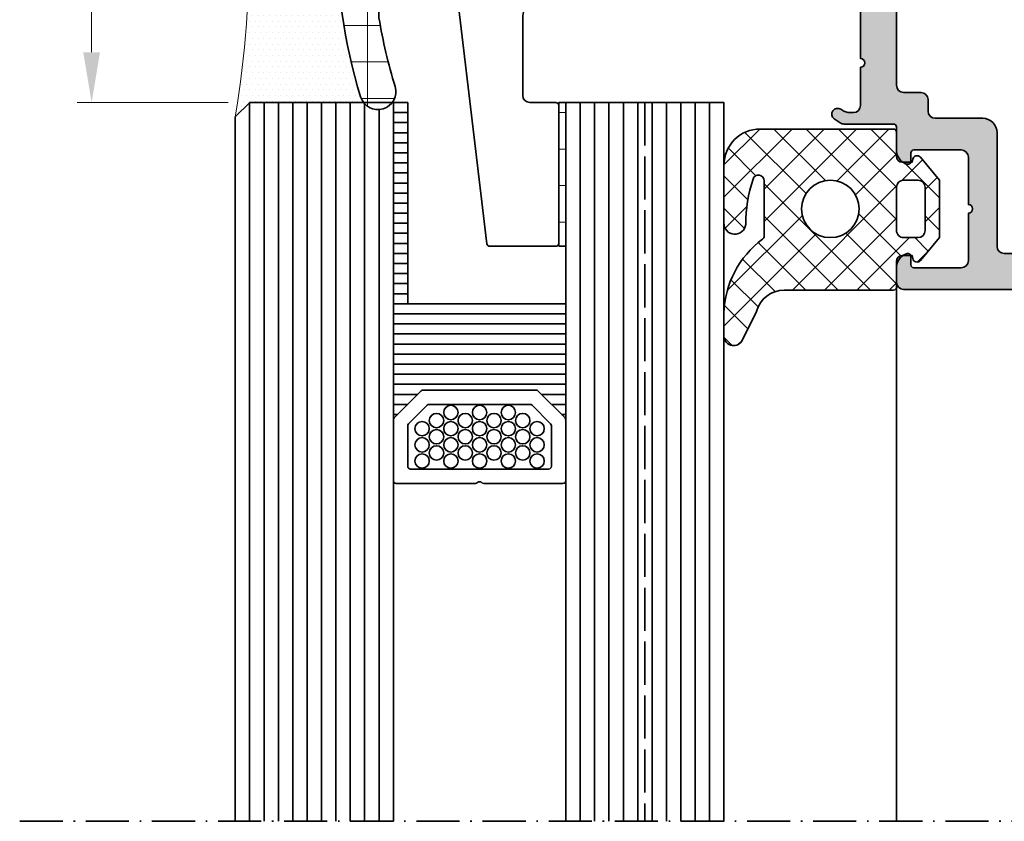
# Model space of a CAD drawing. Extents: x -322 to 3259, y -5646 to 2554.
# Drawn here: x -39 to 29, y -4028 to -3972 of the extents above; entities that cross this region are included whole.
import ezdxf

# ---------------------------------------------------------------- set-up
doc = ezdxf.new("R2010")
doc.units = 0
doc.header["$LTSCALE"] = 0.25
doc.header["$PDMODE"] = 35
doc.header["$PDSIZE"] = 1
for name, pattern in [('6003510$0$ACAD_ISO02W100', [15, 12, -3]), ('ACAD_ISO02W100', [15, 12, -3]), ('ACAD_ISO10W100', [18, 12, -3, 0, -3])]:
    doc.linetypes.add(name, pattern=pattern)
doc.layers.get('Defpoints').update_dxf_attribs({"color": 2})
for name, color, linetype, lineweight in [('6003510$0$Al_Accessories', 2, 'Continuous', 35), ('6003510$0$Al_Profiles', 2, 'Continuous', 35), ('Al_Accessories', 2, 'Continuous', 35), ('Al_Dimensions', 7, 'Continuous', 18), ('Al_Environments', 2, 'Continuous', 35), ('Al_Gaskets', 2, 'Continuous', 35), ('Al_Glazing', 2, 'Continuous', 35), ('Al_Hatch', 7, 'Continuous', 18), ('Al_Profiles', 2, 'Continuous', 35), ('Al_Solid_Hatch', 50, 'Continuous', 35)]:
    doc.layers.add(name, color=color, linetype=linetype, lineweight=lineweight)
doc.styles.get("Standard").update_dxf_attribs({"font": 'arial.ttf'})
doc.dimstyles.get("Standard").update_dxf_attribs({"dimtxt": 2.5, "dimasz": 3.5, "dimexe": 1, "dimexo": 1.5, "dimgap": 1.5, "dimtad": 1, "dimdec": 1, "dimrnd": 0.5, "dimdsep": 46, "dimtxsty": 'Standard', "dimcen": 0, "dimclrd": 7, "dimclre": 7, "dimclrt": 256, "dimadec": 0, "dimazin": 0, "dimtfac": 1, "dimtdec": 1, "dimtofl": 0, "dimtmove": 0, "dimatfit": 0, "dimfxl": 1, "dimtolj": 1, "dimtzin": 0, "dimlwd": -1, "dimlwe": -1, "dimarcsym": 0})
pattern_1 = [(0, (0, 0), (0, 2.54), []), (90, (0, 0), (-2.54, 1.555301434917139e-16), [])]

# ---------------------------------------------------------------- blocks, each defined once
blk = doc.blocks.new('*D512')
at = {"layer": 'Al_Dimensions', "color": 7, "transparency": 16777216}
for p, q in [((-24.92687847312096, -3953.916128550089), (-35.42133454616858, -3953.916128550089)), ((-34.42133454616858, -3957.416128550089), (-34.42133454616858, -3974.415833297664)), ((-24.92687847312096, -3977.915833297664), (-35.42133454616858, -3977.915833297664))]:
    blk.add_line(p, q, dxfattribs=at)
for points in [[(-35.00466787950192, -3957.416128550089), (-33.83800121283524, -3957.416128550089), (-34.42133454616858, -3953.916128550089)], [(-35.00466787950192, -3974.415833297664), (-33.83800121283524, -3974.415833297664), (-34.42133454616858, -3977.915833297664)]]:
    blk.add_solid(points, dxfattribs=at)
at = {"layer": 'Defpoints', "color": 0, "transparency": 16777216}
for p in [(-23.42687847312096, -3953.916128550089), (-34.42133454616858, -3977.915833297664), (-23.42687847312096, -3977.915833297664)]:
    blk.add_point(p, dxfattribs=at)
at = {"layer": 'Al_Dimensions', "transparency": 16777216, "insert": (-37.17645050797051, -3965.915980923875), "char_height": 2.5, "attachment_point": 5, "rotation": 90}
blk.add_mtext('\\A1;24', dxfattribs=at)
blk = doc.blocks.new('171283_s')
at = {"layer": 'Al_Solid_Hatch'}
h = blk.add_hatch(color=256, dxfattribs=at)
h.dxf.hatch_style = 1
h.paths.add_polyline_path([(-2.099997900000004, 2.295869015712469), (-2.099997900000005, 2.282877062134759, -0.1989123673796194), (-2.158576485184065, 2.141455847318809), (-2.941418414815976, 1.35861391768691, 0.1989123673796563), (-2.999997000000036, 1.217192702870932, 0.6953155507297433), (-2.799997200000037, 0.9000156000000175), (-2.299997700000032, 0.9000156000000175, -0.4142135623731783), (-2.099997900000007, 0.7000157999999317), (-2.099997899998959, 0.5000010499998382, -0.4142135623730114), (-2.599998950000035, -1.094235813070554e-12), (-4.500000000000316, 0, -0.4142135623729265), (-5.000000000000028, 0.5), (-5.000000000000028, 13.873205080757, 0.1316524975874043), (-5.066987298107819, 14.12320508075703), (-5.573205080756919, 15.00000000000009, -0.5773502691896316), (-5.400000000000048, 15.30000000000007), (-5.200000000000019, 15.30000000000007, 0.4142135623730923), (-5.000000000000028, 15.50000000000006), (-5.000000000000028, 17.30000000000001, 0.4142135623730951), (-5.200000000000017, 17.5), (-8.950000000000045, 17.5, 1), (-9.55000000000004, 17.5), (-12.20000000000004, 17.49999999999989, 0.4142135623730826), (-12.70000000000002, 16.99999999999989), (-12.70000000000002, 16.76986270645318, 0.169065398407919), (-12.48624698376177, 16.14811095260258, -1.029547759589591), (-13.12766081771559, 15.67056942545952), (-13.40957602214454, 16.07318606273505, -0.1539147210598198), (-13.50000000000003, 16.35997428091055), (-13.50000000000006, 19.80000000000001, 0.4142135623731056), (-13.70000000000004, 20), (-15.29999999999997, 20, -0.3488349341717608), (-16.29363354297359, 20.74993952621588, -0.4904112427448479), (-16.09999999999987, 21), (-15.50000000000003, 21, 0.4142135623730951), (-15.30000000000004, 21.19999999999999), (-15.30000000000001, 24.49999999999999, 0.4142135623730991), (-15.80000000000001, 25), (-19.10000000000002, 25, 1), (-19.70000000000002, 25), (-23.00000000000003, 25, 0.4142135623730909), (-23.50000000000003, 24.50000000000001), (-23.50000000000006, 21.19999999999999, 0.414213562373082), (-23.30000000000008, 21), (-22.69999999999997, 20.99999999999997, -0.4904112271177913), (-22.50636646458181, 20.74993952816928, -0.3350173093968228), (-23.45048425199836, 20), (-24.50000000000003, 20, -0.4142135623730969), (-25.00000000000003, 20.5), (-25, 84.00000000000003, -0.4142135623730949), (-24, 85.00000000000003), (24, 85.00000000000003, -0.4142135623730951), (25, 84.00000000000003), (24.99999999999997, 20.5, -0.4142135623730951), (24.49999999999997, 20), (23.49999999999979, 20, -0.348834934171827), (22.50636645702631, 20.74993952621609, -0.4904112427447503), (22.69999999999997, 21.00000000000003), (23.29999999999996, 21, 0.4142135623731056), (23.49999999999997, 21.2), (23.49999999999997, 24.5, 0.4142135623730951), (22.99999999999997, 25), (19.69999999999999, 25, 1), (19.09999999999997, 25), (15.79999999999998, 25, 0.4142135623730951), (15.29999999999998, 24.5), (15.29999999999998, 21.19999999999999, 0.4142135623730951), (15.49999999999997, 21), (16.07459666924146, 21), (16.09999999999997, 21, -0.4904112271176476), (16.2936335354182, 20.74993952816936, -0.3350173093971556), (15.34951574800137, 20), (13.69999999999999, 20.00000000000003, 0.4142135623731054), (13.49999999999997, 19.80000000000001), (13.49999999999997, 16.35997428091052, -0.1539147210598359), (13.40957602214445, 16.07318606273499), (13.12766081771551, 15.67056942545956, -1), (12.47233918228434, 16.12943057454034), (12.51915204428902, 16.19628627010223, 0.1539147210598103), (12.69999999999999, 16.76986270645322), (12.69999999999999, 16.99999999999989, 0.4142135623730826), (12.20000000000001, 17.49999999999989), (9.550000000000011, 17.5, 1), (8.949999999999989, 17.5), (5.199999999999989, 17.50000000000003, 0.4142135623730938), (4.999999999999972, 17.30000000000001), (4.999999999999972, 15.50000000000006, 0.7316055101993562), (5.31055728089996, 15.27888543820012, -0.7437835234679341), (5.573205080756878, 15.00000000000011), (5.066987298107765, 14.12320508075706, 0.131652497587406), (4.999999999999968, 13.87320508075703), (4.999999999999972, 0.4999999999999716, -0.4142135623730992), (4.499999999999964, -2.842170943040401e-14), (2.599997899999998, 0, -0.4142135623730929), (2.099997900000005, 0.5), (2.099997900000005, 0.7000158000000454, -0.4142135623730896), (2.299997699999981, 0.9000156000000175), (2.799997199999979, 0.9000156000000175, 0.4142135623731003), (2.999996999999979, 1.100015400000018, 0.3790617302553228), (2.941418414815931, 1.358613917686938), (2.158576485184035, 2.141455847318809, -0.1989123673796555), (2.099997899999977, 2.282877062134787), (2.099997899999977, 3.195868115712472, -0.2679491924311613), (2.19999780000002, 3.36907302326432), (2.599997399999989, 3.600012899999967), (2.199997799999995, 3.830952776735643, -0.2679491924311587), (2.099997899999973, 4.004157684287463), (2.099997900000005, 4.995866315712547, -0.2679491924311292), (2.199997800000002, 5.169071223264311), (2.599997399999978, 5.4000111), (2.199997799999984, 5.630950976735718, -0.2679491924311435), (2.099997899999977, 5.804155884287539), (2.099997899999977, 6.795864515712481, -0.2679491924311528), (2.199997800000009, 6.96906942326433), (2.599997399999971, 7.200009300000005), (2.199997799999984, 7.430949176735723, -0.2679491924311435), (2.099997899999977, 7.604154084287543), (2.099997899999977, 8.595862715712542, -0.2679491924311522), (2.199997799999995, 8.769067623264363), (2.599997399999978, 9.000007500000038), (2.199997800000013, 9.230947376735656, -0.2679491924311702), (2.099997899999977, 9.404152284287477), (2.099997900000005, 10.39586091571256, -0.2679491924311214), (2.199997799999991, 10.56906582326432), (2.599997399999971, 10.80000570000004), (2.199997800000002, 11.03094557673569, -0.2679491924311551), (2.09999789999998, 11.20415048428751), (2.099997899999977, 12.19585911571249, -0.2679491924311622), (2.19999780000002, 12.36906402326434), (2.599997399999982, 12.60000389999999), (2.199997799999995, 12.83094377673567, -0.2679491924311523), (2.099997899999977, 13.00414868428749), (2.099997899999977, 13.943823721802, 0.09849140335716475), (2.06193766625562, 14.13516543798457), (0.9238786086317301, 16.88268304968169, 0.6681786379192978), (-0.923878608631787, 16.88268304968169), (-2.06193766625565, 14.13516543798461, 0.112935867066584), (-2.100318389090985, 13.9154655930391, -0.2831790814058114), (-2.199997800000002, 13.7309428767357), (-2.599997400000031, 13.50000299999999), (-2.199997800000022, 13.26906312326433, -0.2679491924311518), (-2.099997900000004, 13.09585821571254), (-2.099997900000005, 12.10414958428754, -0.2679491924311436), (-2.199997800000013, 11.93094467673575), (-2.599997400000037, 11.70000480000004), (-2.199997800000032, 11.46906492326438, -0.2679491924311586), (-2.099997900000007, 11.29586001571256), (-2.099997900000005, 10.30415138428747, -0.2679491924311595), (-2.199997800000022, 10.13094647673569), (-2.599997400000035, 9.90000660000004), (-2.199997800000034, 9.669066723264336, -0.2679491924311512), (-2.099997900000005, 9.495861815712487), (-2.099997900000005, 8.50415318428756, -0.2679491924311523), (-2.199997800000018, 8.33094827673574), (-2.59999740000004, 8.100008400000036), (-2.199997800000038, 7.869068523264389, -0.267949192431167), (-2.099997900000005, 7.695863615712568), (-2.099997900000005, 6.704154984287541, -0.2679491924311425), (-2.199997799999993, 6.530950076735749), (-2.599997400000028, 6.300010200000003), (-2.19999780000005, 6.069070323264341, -0.2679491924311574), (-2.099997900000005, 5.895865415712478), (-2.099997900000005, 4.904156784287522, -0.2679491924311513), (-2.199997800000043, 4.730951876735659), (-2.599997400000037, 4.50001199999997), (-2.199997800000018, 4.269072123264337, -0.2679491924311868), (-2.099997900000007, 4.095867215712545), (-2.099997900000005, 3.104158584287489, -0.2679491924311519), (-2.199997800000018, 2.930953676735669), (-2.59999740000003, 2.700013799999965), (-2.199997800000061, 2.469073923264332, -0.2679491924311671)])
h.paths.add_polyline_path([(22, 82.60000000000005, -0.4142135623730951), (22.5, 82.10000000000005), (22.5, 81.30000000000001, 0.4142135623730951), (22.69999999999996, 81.10000000000005), (23, 81.10000000000005), (23, 79.10000000000005), (22.69999999999996, 79.10000000000005, 0.4142135809884488), (22.5, 78.89999998728874), (22.50000049999997, 71.03302073710125, 0.2679491754011273), (22.75000024999998, 70.60000850000009, -0.2679491924311171), (22.99999999999997, 70.16699623112056), (22.99999999999997, 66.03302576887961, -0.2679491924311075), (22.75000024999999, 65.6000135000001, 0.2679491888742876), (22.50000050000001, 65.16700123775766), (22.49999999999997, 27.49999999336286, -0.4142135584851669), (21.99999999999997, 26.99999999999997), (14.09999999999996, 26.99999999999994, 0.414213562373094), (13.09999999999997, 25.99999999999994), (13.09999999999997, 22.69999999999993, -0.4142135623730951), (12.59999999999997, 22.19999999999993), (11.79999999999998, 22.19999999999993, 0.4142135623730951), (11.29999999999998, 21.69999999999993), (11.29999999999998, 20.49999999999994, -0.4142135623730951), (10.79999999999998, 19.99999999999994), (-10.80000000000001, 19.99999999999994, -0.4142135623730951), (-11.30000000000001, 20.49999999999994), (-11.30000000000001, 21.69999999999993, 0.4142135623730951), (-11.80000000000001, 22.19999999999993), (-12.60000000000002, 22.19999999999993, -0.4142135623730951), (-13.10000000000002, 22.69999999999993), (-13.10000000000002, 25.99999999999994, 0.4142135623730919), (-14.10000000000001, 26.99999999999994), (-22.00000000000004, 27.00000000000003, -0.4142135584851637), (-22.50000000000003, 27.49999999336292), (-22.50000050000003, 65.16700123775765, 0.2679491888742876), (-22.75000025000003, 65.6000135000001, -0.2679491924311043), (-23, 66.03302576887961), (-23, 70.16699623112059, -0.2679491924311221), (-22.75000025000001, 70.6000085000001, 0.2679491754006636), (-22.5000005, 71.0330207371004), (-22.50000000000003, 78.89999998728874, 0.4142135809884486), (-22.69999999999999, 79.10000000000005), (-23.00000000000003, 79.10000000000005), (-23.00000000000003, 81.10000000000005), (-22.69999999999999, 81.10000000000005, 0.4142135623730949), (-22.50000000000003, 81.30000000000001), (-22.50000000000003, 82.10000000000005, -0.4142135623730951), (-22.00000000000003, 82.60000000000005)], flags=16)
at = {"layer": 'Al_Profiles'}
for points in [[(5.199999999999989, 17.50000000000003), (8.949999999999989, 17.5, -0.9999999999999053), (9.550000000000011, 17.5), (12.19999999999999, 17.49999999999989, -0.414213562373095), (12.69999999999999, 16.99999999999989), (12.69999999999999, 16.76986270645318, -0.1539147210598348), (12.51915204428894, 16.19628627010212), (12.47233918228437, 16.12943057454038, 0.9999999999999619), (13.12766081771551, 15.67056942545955), (13.40957602214445, 16.07318606273498, 0.1539147210598505), (13.49999999999997, 16.35997428091054), (13.49999999999997, 19.80000000000001, -0.4142135623731053), (13.69999999999999, 20.00000000000003), (15.29999999999995, 20, 0.3488524347364581), (16.29364916731035, 20.75000000000006, 0.4903143948258036), (16.09999999999997, 21), (15.49999999999997, 21), (16.07459666924146, 21), (15.49999999999997, 21, -0.414213562373095), (15.29999999999998, 21.19999999999999), (15.29999999999998, 24.5, -0.414213562373095), (15.79999999999998, 25), (19.09999999999997, 25, -0.9999999999999053), (19.69999999999999, 25), (22.99999999999997, 25, -0.414213562373095), (23.49999999999997, 24.5), (23.49999999999997, 21.19999999999999, -0.414213562373095), (23.29999999999995, 21), (22.69999999999996, 21.00000000000003, 0.4903143948257924), (22.50635083268958, 20.75000000000006, 0.3488524347364591), (23.49999999999974, 20), (24.49999999999997, 20, 0.414213562373095), (24.99999999999997, 20.5), (25, 84.00000000000003, 0.414213562373095)], [(-22.50000050000003, 65.16700123112057), (-22.50000000000003, 27.50000000000003, 0.414213562373095), (-22.00000000000003, 27.00000000000003), (-14.10000000000002, 26.99999999999994, -0.414213562373095), (-13.10000000000002, 25.99999999999994), (-13.10000000000002, 22.69999999999993, 0.414213562373095), (-12.60000000000002, 22.19999999999993), (-11.80000000000001, 22.19999999999993, -0.414213562373095), (-11.30000000000001, 21.69999999999993), (-11.30000000000001, 20.49999999999994, 0.414213562373095), (-10.80000000000001, 19.99999999999994), (10.79999999999998, 19.99999999999994, 0.414213562373095), (11.29999999999998, 20.49999999999994), (11.29999999999998, 21.69999999999993, -0.414213562373095), (11.79999999999998, 22.19999999999993), (12.59999999999997, 22.19999999999993, 0.414213562373095), (13.09999999999997, 22.69999999999993), (13.09999999999997, 25.99999999999994, -0.414213562373095), (14.09999999999997, 26.99999999999994), (21.99999999999997, 26.99999999999997, 0.414213562373095), (22.49999999999997, 27.49999999999997), (22.5000005, 65.1670012311206, -0.2679491924310943)]]:
    blk.add_lwpolyline(points, format="xyb", dxfattribs=at)
blk = doc.blocks.new('0000029572')
at = {"layer": 'Al_Hatch'}
h = blk.add_hatch(dxfattribs=at)
h.set_pattern_fill('ANSI37', color=256, scale=0.5, angle=-90.00000000000001)
h.set_pattern_definition([(315, (-20.00000000000008, -143.788228645535), (1.122532015133644, 1.122532015133644), []), (44.99999999999999, (-20.00000000000008, -143.788228645535), (-1.122532015133644, 1.122532015133644), [])])
edge = h.paths.add_edge_path()
edge.add_line((-11.99999991049399, 8.781114385270032), (-11.99999991049399, 7.244222211529605))
edge.add_arc((-5.39893094147752, 7.427433368910244), 6.603610971423207, 181.5898230936074, 233.5552787168967)
edge.add_arc((-9.499999999999806, 1.873959048992502), 0.2999999999999883, 6.252776074688882e-13, 53.55527871689759, ccw=False)
edge.add_line((-9.199999999999818, 1.873959048992505), (-9.199999999999818, -1.949126786649144))
edge.add_arc((-9.599999999999826, -1.949126786649115), 0.4000000000000075, 198.041531238714, 359.9999999999959, ccw=False)
edge.add_arc((-0.1609429634337776, 1.125374832399278), 10.32715255977656, 180.2757473570025, 198.0415312387111, ccw=False)
edge.add_arc((-11.24248278870202, 1.003478429318025), 0.7579529953016891, 5.465716025684749, 181.943097955938)
edge.add_line((-11.99999995635506, 0.9777785499850631), (-11.99999997733785, -3.049999986976386))
edge.add_arc((-9.499999977337847, -3.050000000000181), 2.5, 179.9999997015166, 269.9999999999999)
edge.add_line((-9.499999977337849, -5.55000000000018), (-0.2000000000000473, -5.550000000000182))
edge.add_arc((-0.1999999999999612, -5.350000000000222), 0.1999999999999602, 269.9999999999756, 360.0000000000244)
edge.add_line((-9.82779056315776e-16, -5.350000000000136), (-6.704941225331925e-16, -3.650000000000091))
edge.add_arc((0.4000000000001187, -3.650000000000119), 0.4000000000001194, 90.00000000000409, 179.9999999999959, ccw=False)
edge.add_line((0.4000000000000903, -3.25), (1.102561298880118, -3.25))
edge.add_line((1.102561298880118, -3.25), (1.13819600364809, -3.452094453300106))
edge.add_arc((1.433638329551968, -3.40000000000009), 0.3000000000002012, 189.999999999981, 320.0000000000222)
edge.add_line((1.66345166248789, -3.592836282906092), (3, -2))
edge.add_line((3, -2), (3, 2))
edge.add_line((3, 2), (1.663451662487888, 3.592836282905864))
edge.add_arc((1.433638329552147, 3.400000000000063), 0.2999999999999331, 39.99999999997069, 170.0000000000047)
edge.add_line((1.138196003648546, 3.452094453300106), (1.102561298880119, 3.25))
edge.add_line((1.102561298880119, 3.25), (0.4000000000000916, 3.25))
edge.add_arc((0.4000000000001769, 3.649999999999949), 0.3999999999999488, 180.0000000000122, 269.9999999999878, ccw=False)
edge.add_line((2.280441695657652e-13, 3.649999999999864), (2.28374824201535e-13, 5.450000000000045))
edge.add_arc((-0.1999999999996447, 5.44999999999999), 0.1999999999998731, 1.577555122006905e-11, 90.00000000011451)
edge.add_line((-0.2000000000000444, 5.649999999999864), (-7.802526218891688, 5.649999999999865))
edge.add_arc((-7.802526218891689, 7.649999999999864), 1.999999999999998, 194.758659709225, 270, ccw=False)
edge.add_line((-9.73654111332916, 7.140503789911891), (-10.76436778183529, 9.193762926203052))
edge.add_arc((-11.33329069529381, 8.840996971970014), 0.6694154912489553, 31.80136777450039, 185.1537365963725)
edge.add_line((-11.99999991049528, 8.780864432612931), (-11.99999991049399, 8.781114385270032))
edge = h.paths.add_edge_path(flags=16)
edge.add_arc((-4.599999999999909, 8.450062914116569e-16), 2, 0, 360)
edge = h.paths.add_edge_path(flags=16)
edge.add_line((1.5, 2), (0.5000000000002277, 2))
edge.add_arc((0.500000000000113, 1.499999999999887), 0.5000000000001128, 89.99999999998687, 179.9999999999871)
edge.add_line((2.755455298081545e-16, 1.5), (-2.755455298081545e-16, -1.5))
edge.add_arc((0.4999999999999988, -1.500000000000001), 0.4999999999999991, 179.9999999999999, 270.0000000000001)
edge.add_line((0.4999999999999996, -2), (1.5, -2))
edge.add_arc((1.499999999999997, -1.499999999999998), 0.5000000000000027, 270.0000000000003, 359.9999999999997)
edge.add_line((2, -1.5), (2, 1.5))
edge.add_arc((1.500000000000001, 1.5), 0.4999999999999993, 359.9999999999999, 450.0000000000001)
at = {"layer": 'Al_Gaskets'}
for points in [[(-11.99999991049399, 8.781114385270032), (-11.99999991049399, 7.244222211529605, 0.2307094345353649), (-9.321785914262733, 2.115288159637887, -0.2380274054767055), (-9.199999999999818, 1.873959048992505), (-9.199999999999818, -1.949126786649144, -0.8537673323431485), (-9.980332909350361, -2.073009303837635, -0.07767349857739735), (-10.48797592430326, 1.07567354454031, 0.9697223510077415), (-11.99999995635506, 0.9777785499850631), (-11.99999997733785, -3.049999986976386, 0.4142135638989273), (-9.499999977337849, -5.55000000000018), (-0.2000000000000465, -5.550000000000182, 0.4142135623733448), (-9.82779056315776e-16, -5.350000000000136), (-6.704941225331925e-16, -3.650000000000091, -0.4142135623730534), (0.4000000000000903, -3.25), (1.102561298880118, -3.25), (1.13819600364809, -3.452094453300106, 0.6370702608077463), (1.66345166248789, -3.592836282906092), (3, -2), (3, 2), (1.663451662487888, 3.592836282905864, 0.6370702608077017), (1.138196003648546, 3.452094453300106), (1.102561298880119, 3.25), (0.4000000000000916, 3.25, -0.4142135623729701), (2.280441695657652e-13, 3.649999999999864), (2.28374824201535e-13, 5.450000000000045, 0.4142135623735999), (-0.2000000000000444, 5.649999999999864), (-7.802526218891688, 5.649999999999865, -0.3406290665222838), (-9.73654111332916, 7.140503789911891), (-10.76436778183529, 9.193762926203052, 0.7908324771385389), (-11.99999991049528, 8.780864432612931)], [(1.5, 2), (0.5000000000002277, 2, 0.4142135623730962), (2.755455298081545e-16, 1.5), (-2.755455298081545e-16, -1.5, 0.4142135623730961), (0.4999999999999996, -2), (1.5, -2, 0.4142135623730919), (2, -1.5), (2, 1.5, 0.4142135623730959)]]:
    blk.add_lwpolyline(points, format="xyb", close=True, dxfattribs=at)
at = {"layer": 'Al_Gaskets', "ltscale": 0.05}
blk.add_circle((-4.599999999999909, 8.450062914116569e-16), 2, dxfattribs=at)
blk = doc.blocks.new('0275211-_')
at = {"layer": 'Al_Hatch'}
h = blk.add_hatch(dxfattribs=at)
h.set_pattern_fill('NET', color=256, scale=0.8)
h.set_pattern_definition(pattern_1)
edge = h.paths.add_edge_path()
edge.add_arc((-3.50000000000003, -0.5000000000000018), 0.5000000000000018, 2.2737367544323206e-13, 89.99999999999977, ccw=False)
edge.add_line((-3.000000000000028, -0.5), (-3.000000000000057, -1))
edge.add_arc((-3.200000000000064, -1.00000000000001), 0.2000000000000073, -89.99999999999471, 2.7853275241795927e-12, ccw=False)
edge.add_line((-3.200000000000045, -1.200000000000017), (-3.30000000000004, -1.200000000000017))
edge.add_arc((-3.300000000000038, -1.40000000000003), 0.2000000000000133, 90.0000000000005, 225.0000000000004)
edge.add_line((-3.441421356237356, -1.54142135623735), (-2.5686291501016, -2.414213562373078))
edge.add_arc((-1.154415587728509, -0.9999999999999527), 2.000000000000019, 225.0000000000007, 270.0000000000004)
edge.add_line((-1.154415587728494, -2.999999999999972), (1.154415587728494, -2.999999999999972))
edge.add_arc((1.154415587728509, -0.9999999999999527), 2.000000000000019, 269.9999999999995, 314.9999999999993)
edge.add_line((2.5686291501016, -2.414213562373078), (3.441421356237328, -1.54142135623735))
edge.add_arc((3.300000000000024, -1.400000000000025), 0.2000000000000076, 314.9999999999955, 449.9999999999955)
edge.add_line((3.30000000000004, -1.200000000000017), (3.200000000000045, -1.200000000000017))
edge.add_arc((3.20000000000005, -0.9999999999999954), 0.2000000000000216, 180.0000000000013, 269.99999999999875, ccw=False)
edge.add_line((3.000000000000028, -1), (3.000000000000028, -0.5))
edge.add_arc((3.500000000000028, -0.4999999999999996), 0.4999999999999996, 89.99999999999989, 180.0000000000001, ccw=False)
edge.add_line((3.500000000000028, 0), (6.103277807866874, 0))
edge.add_arc((-1.438849039914203e-13, -36.99999999999987), 37.4999999999999, 73.12273056137047, 80.63321111564812, ccw=False)
edge.add_arc((11.24999999999998, 0.08099243547832208), 1.25000000000002, 253.1227305613714, 433.1227305613714)
edge.add_arc((-3.552713678800501e-15, -36.99999999999995), 39.99999999999997, 73.12273056137079, 106.8772694386292)
edge.add_arc((-11.24999999999999, 0.08099243547832208), 1.250000000000021, 106.8772694386288, 286.8772694386287)
edge.add_arc((2.859934511434403e-13, -37.00000000000001), 37.50000000000008, 99.36678888435188, 106.87726943862961, ccw=False)
edge.add_line((-6.103277807866789, 2.842170943040401e-14), (-3.500000000000028, 0))
at = {"layer": 'Al_Gaskets', "ltscale": 6}
blk.add_lwpolyline([(-3.500000000000028, 0, -0.4142135623730929), (-3.000000000000028, -0.5), (-3.000000000000057, -1, -0.414213562373082), (-3.200000000000045, -1.200000000000017), (-3.30000000000004, -1.200000000000017, 0.6681786379192989), (-3.441421356237356, -1.54142135623735), (-2.5686291501016, -2.414213562373078, 0.1989123673796568), (-1.154415587728494, -2.999999999999972), (1.154415587728494, -2.999999999999972, 0.1989123673796568), (2.5686291501016, -2.414213562373078), (3.441421356237328, -1.54142135623735, 0.6681786379192989), (3.30000000000004, -1.200000000000017), (3.200000000000045, -1.200000000000017, -0.4142135623730818), (3.000000000000028, -1), (3.000000000000028, -0.5, -0.4142135623730955), (3.500000000000028, 0), (6.103277807866874, 0, -0.03278238953466585), (10.88709677419354, -1.115168610827453, 0.9999999999999999), (11.61290322580643, 1.277153481784097, 0.1483562279574829), (-11.61290322580643, 1.277153481784097, 0.9999999999999999), (-10.88709677419354, -1.115168610827453, -0.03278238953466629), (-6.103277807866789, 2.842170943040401e-14)], format="xyb", close=True, dxfattribs=at)
blk = doc.blocks.new('6003510')
at = {"layer": '6003510$0$Al_Accessories', "linetype": '6003510$0$ACAD_ISO02W100', "ltscale": 0.25}
for p, q in [((-15.98140158971639, 3.800962472259501), (-5.799999999291629, 3.800962472261546)), ((-5.499999999291447, 3.500962472261364), (-5.499999999290083, -3.499037527734544)), ((-5.499999999291902, 2.750962468928066), (7.080984687490854e-10, 2.750962468918061)), ((-5.499999999291902, -2.74903752440261), (7.094627108017448e-10, -2.749037524400791)), ((-5.799999999290719, -3.799037527734271), (-15.98140158971655, -3.799037527736315))]:
    blk.add_line(p, q, dxfattribs=at)
for centre, radius, start, end in [((-5.799999999291629, 3.500962472261364), 0.3000000000001819, 0, 90), ((-5.799999999290264, -3.499037527734544), 0.2999999999999545, 269.9999999998437, 359.9999999998697)]:
    blk.add_arc(centre, radius, start, end, dxfattribs=at)
at = {"layer": '6003510$0$Al_Profiles', "color": 2, "linetype": 'Continuous'}
blk.add_lwpolyline([(-3.700306298391194, -21.99967912471524, 0.414213562373095), (-3.500306298391195, -21.79967912471525), (-3.500306298391195, -12.19999966569461, 0.414213562373095), (-3.700306298391194, -11.99999966569462), (-5.4999999992894, -11.99999966569462, -0.4142135623729498), (-5.9999999992894, -11.49999966569487), (-5.999999999292129, -5.999383609096071, -0.4142135623732403), (-4.999999999292129, -4.999383609095588), (-0.1999999992888597, -4.999383609095588, 0.4142135623736231), (7.111395916581387e-10, -4.79938360909523), (7.069154150940449e-10, -2.457203114746648, -0.3888787318535088), (0.4564221293330881, -1.95910576569986), (2.043577872083606, -1.82024763095913, 0.3888787318529102), (2.500000000709779, -1.322150281913395), (2.500000000710511, 1.32407522643885, 0.3888787318530694), (2.043577872084338, 1.822172575484871), (0.4564221293330917, 1.961030710225657, -0.3888787318535089), (7.069189678077237e-10, 2.459128059272444), (7.111395916581387e-10, 4.800616390904054, 0.4142135623736231), (-0.1999999992888597, 5.000616390904412), (-4.999999999292129, 5.000616390904412, -0.4142135623732403), (-5.999999999292129, 6.000616390904895), (-5.9999999992894, 11.50064141628985, -0.4142135623729498), (-5.4999999992894, 12.0006414162896), (-3.700306298391194, 12.0006414162896, 0.414213562373095), (-3.500306298391195, 12.20064141628959), (-3.500306298391195, 21.80032087531114, 0.414213562373095), (-3.700306298391194, 22.00032087531113), (-8.290436705309649, 22.00032087531113, 0.3797821670108449), (-8.489022994280852, 21.82405873184129), (-10.39465321289123, 5.881927108253734, -0.3797821670108449), (-11.38758465774725, 5.000616390904412), (-15.79999999928995, 5.000616390904412, 0.4142135623730981), (-15.99999999928995, 4.800616390904423), (-15.99999999928994, 3.992928402330989, 0.3056146845804882), (-15.37499999929006, 3.065903591444567, 0.5318455158475986), (-15.09999999928985, 3.251308553622209), (-15.09999999928957, 3.6013085536201, -0.4142135623728528), (-14.89999999928957, 3.801308553619918), (-12.79999999928941, 3.801308553619918, -0.4142135623730943), (-12.49999999928941, 3.501308553619907), (-12.4999999992894, 0.671782865511318, 0.3316792665681093), (-12.35714285643238, 0.4801198960113595, -0.7453559924994502), (-12.35714285643217, -0.4781949514862731, 0.3316792665681094), (-12.4999999992894, -0.6698579209855211), (-12.49999999928941, -3.499383609095588, -0.4142135623730943), (-12.79999999928941, -3.799383609095599), (-14.89999999928957, -3.799383609095599, -0.414213562372853), (-15.09999999928957, -3.599383609095781), (-15.09999999928985, -3.24938360909789, 0.5318455158476078), (-15.37499999928989, -3.063978646920674, 0.3056146845804898), (-15.99999999928994, -3.99100345780667), (-15.99999999928995, -4.799383609095599, 0.414213562373095), (-15.79999999928995, -4.999383609095588), (-11.387655306202, -4.999383609095588, -0.379782167010805), (-10.39472386134599, -5.880694326444797), (-8.489022994280162, -21.82341698124543, 0.3797821670108049), (-8.290436705308963, -21.99967912471524)], format="xyb", close=True, dxfattribs=at)
blk = doc.blocks.new('0000029702')
at = {"layer": 'Al_Hatch'}
h = blk.add_hatch(dxfattribs=at)
h.set_pattern_fill('NET', color=256, scale=0.8)
h.set_pattern_definition(pattern_1)
h.paths.add_polyline_path([(-3.500306298391196, 12.00048114580036), (-3.500306298391193, 22.00048114580036), (-3.000306298391193, 22.00048114580036), (-3.000306298391196, 12.00048114580036)])
h = blk.add_hatch(dxfattribs=at)
h.set_pattern_fill('NET', color=256, scale=0.8)
h.set_pattern_definition([(0, (0, -34.00032054100529), (0, 2.54), []), (90, (0, -34.00032054100529), (-2.54, 1.555301434917139e-16), [])])
h.paths.add_polyline_path([(-3.500306298391196, -21.99983939520493), (-3.500306298391193, -11.99983939520493), (-3.000306298391193, -11.99983939520493), (-3.000306298391196, -21.99983939520493)])
at = {"layer": 'Al_Accessories'}
for points in [[(-3.500306298391196, 12.00048114580036), (-3.500306298391193, 22.00048114580036), (-3.000306298391193, 22.00048114580036), (-3.000306298391196, 12.00048114580036)], [(-3.500306298391196, -21.99983939520493), (-3.500306298391193, -11.99983939520493), (-3.000306298391193, -11.99983939520493), (-3.000306298391196, -21.99983939520493)]]:
    blk.add_lwpolyline(points, close=True, dxfattribs=at)
blk.add_blockref('6003510', (0, 0))

msp = doc.modelspace()

# ---------------------------------------------------------------- hatches: boundary and pattern name
at = {"layer": 'Al_Glazing'}
h = msp.add_hatch(dxfattribs=at)
h.set_pattern_fill('_USER', color=256, angle=89.99999999999999, pattern_type=0)
h.set_pattern_definition([(90, (1.570106940719256, -3965.915981055814), (-1, 2.83276944882399e-16), [])])
h.paths.add_polyline_path([(-18.92988511846102, -3903.916128688948), (-24.4268787335966, -3903.916128688948), (-24.4268787335966, -3952.916128682025), (-23.4268787335966, -3953.916128682025), (-18.92988537490214, -3953.916128682025)])
h.paths.add_polyline_path([(-13.42988511104681, -3903.916128688948), (-18.92988511846102, -3903.916128688948), (-18.92988537490214, -3953.916128682025), (-15.5121968715747, -3953.916128682025, -0.5010945713072337), (-13.50957411652325, -3953.916128682025), (-13.42988511104681, -3953.916128682025)])
h.paths.add_polyline_path([(4.070111274559849, -3903.916128688948), (-1.429888985260959, -3903.916128688948), (-1.429889245736604, -3953.91612843206), (-1.429884265459236, -3953.91612843206), (4.070111018118723, -3953.916128626473)])
h.paths.add_polyline_path([(9.570111542449695, -3903.916128688948), (4.070111274559849, -3903.916128688948), (4.070111018118723, -3953.916128626473), (4.070111018118723, -3953.916128820887), (9.57011128197405, -3953.916128820887)])
h.paths.add_polyline_path([(-18.92988537490214, -3977.915833429601), (-23.4268787335966, -3977.915833429601), (-24.4268787335966, -3978.915833429601), (-24.4268787335966, -4027.915833422678), (-18.92988511846102, -4027.915833422678)])
h.paths.add_polyline_path([(-13.42988511104681, -3977.915833429601), (-13.51197948535219, -3977.915833429601, -0.4990895565923577), (-15.50979150274577, -3977.915833429601), (-18.92988537490214, -3977.915833429601), (-18.92988511846102, -4027.915833422678), (-13.42988511104681, -4027.915833422678)])
h.paths.add_polyline_path([(4.070111018118723, -3977.915833290739), (-1.429889245736604, -3977.915833290739), (-1.429888985260959, -4027.915833422678), (4.070111274559849, -4027.915833422678)])
h.paths.add_polyline_path([(9.57011128197405, -3977.915833290739), (4.070111018118723, -3977.915833290739), (4.070111274559849, -4027.915833422678), (9.570111542449695, -4027.915833422678)])
at = {"layer": 'Al_Hatch', "linetype": 'Continuous', "ltscale": 0.25}
h = msp.add_hatch(dxfattribs=at)
h.set_pattern_fill('DOTS', color=256, scale=0.25, angle=-180, style=0)
h.set_pattern_definition([(179.9999999999999, (1.570106940719256, -3965.915981055814), (-0.1984375000000003, -0.3968749999999998), [0, -0.396875])])
h.paths.add_polyline_path([(-16.7296189012809, -3958.462427665219), (-21.57633966868661, -3958.462427665219), (-21.57633966868661, -3955.962427665219), (-21.57633966868661, -3953.916128682025), (-23.4268787335966, -3953.916128682025), (-24.42687876010132, -3952.916128655521, -0.07963146325143391), (-24.42687876010132, -3978.915833456105), (-23.4268787335966, -3977.915833429601), (-15.58700305455648, -3977.915833429601, -0.1236556401266207)])

# ---------------------------------------------------------------- linework, layer by layer
at = {"layer": 'Al_Environments'}
msp.add_line((21.57010694071937, -3990.415981055814), (21.57010694071937, -4027.915833422678), dxfattribs=at)
at = {"layer": 'Al_Environments', "linetype": 'ACAD_ISO10W100'}
msp.add_line((-39.42617158792496, -4027.915833422678), (91.57010694071926, -4027.915833422678), dxfattribs=at)
at = {"layer": 'Al_Glazing', "linetype": 'Continuous', "ltscale": 0.25}
for p, q in [((-12.42988511104681, -3977.915833290739), (-13.42988425573822, -3977.915833276853)), ((-12.42988512076772, -3978.61583352681), (-13.42988426545924, -3978.615833512922)), ((-12.42988513048874, -3979.315833526809), (-13.42988426545924, -3979.315833512923)), ((-12.42988514020965, -3980.01583352681), (-13.42988426545924, -3980.015833512922)), ((-12.42988514993056, -3980.715833526809), (-13.42988426545924, -3980.715833512922)), ((-12.42988515965158, -3981.415833526809), (-13.42988426545924, -3981.415833512921)), ((-12.42988516937248, -3982.11583352681), (-13.42988461534583, -3982.115833512922)), ((-12.4298851790935, -3982.815833526809), (-13.42988461534583, -3982.815833512923)), ((-12.42988518881441, -3983.51583352681), (-13.42988461534583, -3983.515833512922)), ((-12.42988519853532, -3984.215833526809), (-13.42988461534583, -3984.215833512922)), ((-12.42988520825634, -3984.915833526809), (-13.42988461534583, -3984.915833512921)), ((-12.42988521797724, -3985.61583352681), (-13.42988461534583, -3985.615833512922)), ((-12.42988522769826, -3986.315833526809), (-13.42988461534583, -3986.315833512923)), ((-12.42988523741917, -3987.01583352681), (-13.42988441127352, -3987.015833512922)), ((-12.42988524714008, -3987.715833526809), (-13.42988441127352, -3987.715833512922)), ((-12.4298852568611, -3988.415833526809), (-13.42988441127352, -3988.415833512921)), ((-12.429885266582, -3989.11583352681), (-13.42988441127352, -3989.115833512922)), ((-12.42988527630303, -3989.815833526809), (-13.42988441127352, -3989.815833512923)), ((-12.42988528602393, -3990.51583352681), (-13.42988441127352, -3990.515833512922)), ((-12.42988529574484, -3991.215833526809), (-13.42988441127352, -3991.215833512922)), ((-1.42988476116011, -3991.915833679566), (-13.42988476116011, -3991.915833512921)), ((-1.42988476116011, -3992.615833679567), (-13.42988476116011, -3992.615833512922)), ((-1.42988476116011, -3993.315833679568), (-13.42988476116011, -3993.315833512923)), ((-1.42988476116011, -3994.015833679567), (-13.42988476116011, -3994.015833512922)), ((-1.42988476116011, -3994.715833679567), (-13.42988476116011, -3994.715833512922)), ((-1.42988476116011, -3995.415833679566), (-13.42988476116011, -3995.415833512921)), ((-1.42988476116011, -3996.115833679567), (-13.42988476116011, -3996.115833512922)), ((-1.42988476116011, -3996.815833679568), (-13.42988476116011, -3996.815833512923)), ((-1.42988476116011, -3997.515833679567), (-13.42988476116011, -3997.515833512922)), ((-11.72988504306534, -3998.215833536529), (-13.42988476116011, -3998.215833512922)), ((-1.42988476116011, -3998.215833679567), (-3.12988504306486, -3998.215833655959)), ((-12.42988505278686, -3998.915833526809), (-13.42988476116011, -3998.915833512921)), ((-1.42988476116011, -3998.915833679566), (-2.429885052785039, -3998.91583366568)), ((-13.12988506250838, -3999.615833517088), (-13.42988476116011, -3999.615833512922)), ((-1.42988476116011, -3999.615833679567), (-1.729885062505218, -3999.615833675402))]:
    msp.add_line(p, q, dxfattribs=at)
at = {"layer": 'Al_Glazing'}
for p, q in [((-12.42988511104681, -3977.915833290739), (-12.42988530546586, -3991.915833526809)), ((9.570115883704375, -3977.915833422678), (9.570115883704375, -4027.915833422678))]:
    msp.add_line(p, q, dxfattribs=at)
at = {"layer": 'Al_Glazing', "color": 5, "linetype": 'ACAD_ISO02W100'}
msp.add_line((4.070111018118723, -3977.915833290739), (4.070111274559849, -4027.915833422678), dxfattribs=at)
at = {"layer": 'Al_Glazing'}
for points in [[(-13.42988511104681, -4027.915833561539), (-13.42988511104681, -3977.915833429601), (-23.4268787335966, -3977.915833429601), (-24.4268787335966, -3978.915833429601), (-24.4268787335966, -4027.915833561539)], [(-1.429888985260959, -4027.915833422678), (-1.429889245736604, -3977.915833290739), (9.57011128197405, -3977.915833290739), (9.570111542449695, -4027.915833422678)]]:
    msp.add_lwpolyline(points, dxfattribs=at)
at = {"layer": 'Al_Glazing', "linetype": 'Continuous', "ltscale": 0.25}
for points in [[(-1.429885067827172, -3999.998676392039), (-1.429885126391355, -4004.215833679566, -0.414213562373095), (-1.629885129164222, -4004.415833676787), (-7.141452919873018, -4004.415833600247, -0.198912367379658), (-7.282874275296535, -4004.357254954521), (-7.288463772037403, -4004.351665457631, 0.4142135623730667), (-7.571306484510615, -4004.351665453702), (-7.576895981400639, -4004.357254950439, -0.1989123673796005), (-7.718317338453971, -4004.415833592237), (-13.22988512916277, -4004.415833515697, -0.414213562373095), (-13.42988512639135, -4004.215833512921), (-13.42988506782717, -3999.998676225394, -0.1989123673796522), (-13.37130642209672, -3999.85725486997), (-11.48846368347517, -3997.974412183645, -0.1989123673796585), (-11.34704232642184, -3997.915833541843), (-3.512727751374086, -3997.915833650641, -0.1989123673796437), (-3.371306395950569, -3997.974412296368), (-1.488463709621328, -3999.857255034989, -0.1989123673796656)], [(-3.785519972210068, -3998.974412290616), (-2.488463715372973, -4000.271468583476, -0.1989123673796825), (-2.429885073578816, -4000.412889940522), (-2.429885112501552, -4003.215833665676, -0.4142135623730963), (-2.629885115278057, -4003.415833662901), (-12.2298851152766, -4003.415833529583, -0.414213562373095), (-12.42988511250155, -4003.215833526807), (-12.42988507357882, -4000.412889801653, -0.1989123673796489), (-12.37130642784837, -4000.271468446233), (-11.07425013499164, -3998.974412189396, -0.1989123673796716), (-10.93282877793831, -3998.915833547599), (-3.926941327633585, -3998.915833644889, -0.1989123673796344)]]:
    msp.add_lwpolyline(points, format="xyb", close=True, dxfattribs=at)
for centre in [(-10.42988506841289, -4000.04083355458), (-9.429885060598508, -3999.47833356847), (-8.429885068412887, -4000.040833582356), (-7.429885060598508, -3999.478333596242), (-6.429885068412887, -4000.040833610128), (-5.429885060598508, -3999.478333624018), (-4.429885068412887, -4000.040833637904), (-11.42988507622363, -4000.603333540694), (-9.429885076223627, -4000.60333356847), (-7.429885076223627, -4000.603333596242), (-5.429885076223627, -4000.603333624018), (-3.429885076223627, -4000.60333365179), (-10.42988508403437, -4001.16583355458), (-8.429885084034368, -4001.165833582356), (-6.429885084034368, -4001.165833610128), (-4.429885084034368, -4001.165833637904), (-11.42988509184511, -4001.728333540694), (-9.429885091845108, -4001.72833356847), (-7.429885091845108, -4001.728333596242), (-5.429885091845108, -4001.728333624018), (-3.429885091845108, -4001.72833365179), (-10.42988509965585, -4002.29083355458), (-8.429885099655849, -4002.290833582356), (-6.429885099655849, -4002.290833610128), (-4.429885099655849, -4002.290833637904), (-11.42988510747023, -4002.853333540694), (-9.429885107470227, -4002.85333356847), (-7.429885107470227, -4002.853333596242), (-5.429885107470227, -4002.853333624018), (-3.429885107470227, -4002.85333365179)]:
    msp.add_circle(centre, 0.5, dxfattribs=at)
at = {"layer": 'Al_Hatch'}
msp.add_arc((-105.534380742369, -3965.915981055814), 82.14269925095554, 350.8941214641732, 9.10587853582679, dxfattribs=at)

# ---------------------------------------------------------------- block references
at = {"rotation": 270}
msp.add_blockref('171283_s', (1.570106940719256, -3965.915981055814), dxfattribs=at)
at = {"xscale": -1, "rotation": 180}
msp.add_blockref('0000029572', (21.57010694071937, -3985.315981055814), dxfattribs=at)
at = {"layer": 'Al_Glazing'}
msp.add_blockref('0000029702', (1.570106940719256, -3965.915981055814), dxfattribs=at)
at = {"layer": 'Al_Glazing', "rotation": 90}
msp.add_blockref('0275211-_', (-14.42989305857066, -3965.914376986559), dxfattribs=at)

# ---------------------------------------------------------------- dimensions: what is measured, and where the dimension line sits
at = {"layer": 'Al_Dimensions'}
dim = msp.add_linear_dim(base=(-34.42133454616858, -3977.915833297664), p1=(-23.42687847312095, -3953.916128550087), p2=(-23.42687847312095, -3977.915833297662), angle=270, dimstyle='Standard', dxfattribs=at)
dim.commit()
dim.dimension.update_dxf_attribs({"geometry": '*D512', "text_midpoint": (-37.17645050797051, -3965.915980923875)})

doc.saveas('drawing.dxf')
